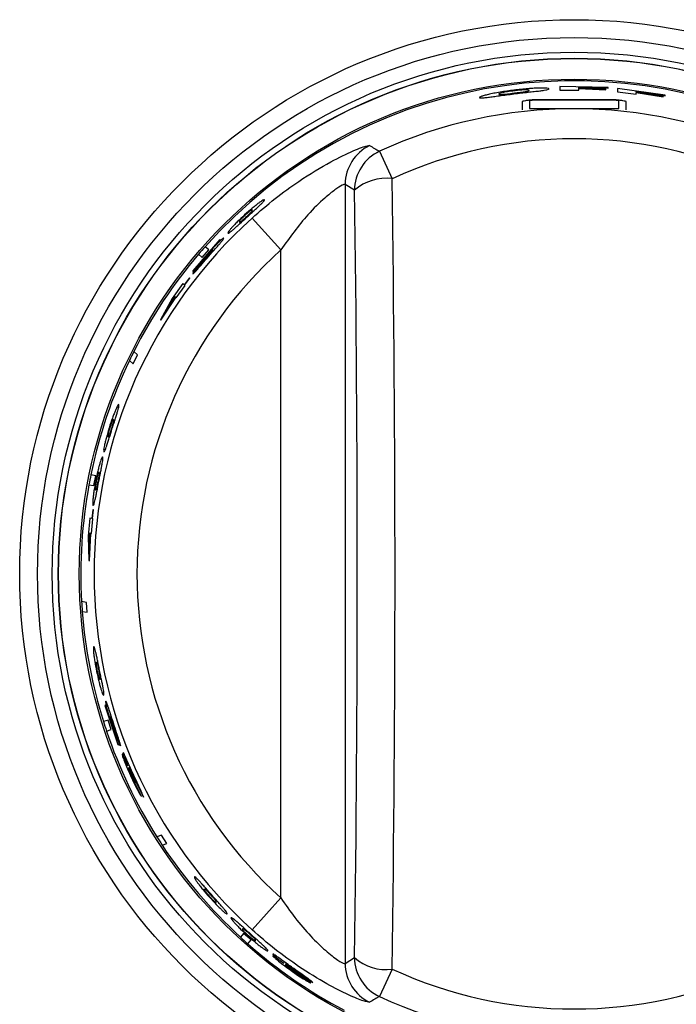
# Model space of a CAD drawing. Units: inches. Extents: x 6.5 to 94, y 7.2 to 82.5.
# Drawn here: x 18.9 to 20.4, y 36.9 to 39.2 of the extents above; entities that cross this region are included whole.
import ezdxf

# ---------------------------------------------------------------- set-up
doc = ezdxf.new("R2010")
doc.units = ezdxf.units.IN
doc.header["$MEASUREMENT"] = 0

msp = doc.modelspace()

# ---------------------------------------------------------------- linework, layer by layer
at = {"color": 7, "linetype": 'Continuous', "lineweight": 25}
for p, q in [((20.2451, 39.0455), (20.1327, 39.0478)), ((20.1327, 39.0478), (20.1327, 39.0394)), ((20.1327, 39.0394), (20.177, 39.0398)), ((20.177, 39.0446), (20.177, 39.0466)), ((20.177, 39.0466), (20.2451, 39.0439)), ((20.2402, 39.0423), (20.177, 39.0446)), ((20.177, 39.0398), (20.177, 39.0431)), ((20.177, 39.0431), (20.2402, 39.0407)), ((20.2402, 39.0407), (20.2402, 39.0423)), ((20.2451, 39.0439), (20.2451, 39.0455)), ((20.3781, 39.0283), (20.2668, 39.0438)), ((20.2668, 39.0438), (20.2668, 39.0354)), ((20.2668, 39.0354), (20.3108, 39.0305)), ((20.3108, 39.0354), (20.3108, 39.0374)), ((20.3108, 39.0374), (20.3781, 39.0267)), ((20.3733, 39.0256), (20.3108, 39.0354)), ((20.3108, 39.0305), (20.3108, 39.0338)), ((20.3108, 39.0338), (20.3733, 39.024)), ((20.0453, 39.0131), (20.0453, 38.9936)), ((20.0623, 39.0149), (20.0623, 38.9972)), ((20.2614, 39.017), (20.0708, 39.017)), ((20.2614, 39.0161), (20.0708, 39.0161)), ((20.2699, 38.9972), (20.2699, 39.0149)), ((20.2869, 38.9936), (20.2869, 39.0131)), ((20.3733, 39.024), (20.3733, 39.0256)), ((20.3781, 39.0267), (20.3781, 39.0283)), ((20.0623, 38.9972), (20.2699, 38.9972)), ((19.7133, 38.8973), (19.7427, 38.8336)), ((19.6552, 38.8066), (19.6335, 38.8204)), ((19.6335, 38.8204), (19.6335, 37.0069)), ((19.4167, 38.742), (19.4837, 38.6679)), ((19.3414, 38.6919), (19.2786, 38.6194)), ((19.3009, 38.6444), (19.3425, 38.691)), ((19.3425, 38.691), (19.3414, 38.6919)), ((19.301, 38.6503), (19.3161, 38.6678)), ((19.3161, 38.6678), (19.3075, 38.6753)), ((19.4837, 37.1593), (19.4837, 38.6679)), ((19.3026, 38.6408), (19.2792, 38.612)), ((19.28, 38.6145), (19.3038, 38.6435)), ((19.2923, 38.6579), (19.301, 38.6503)), ((19.3008, 38.6416), (19.3009, 38.6444)), ((19.2786, 38.6194), (19.28, 38.6145)), ((19.2713, 38.6029), (19.2588, 38.5865)), ((19.2598, 38.5856), (19.2723, 38.602)), ((19.2723, 38.602), (19.2713, 38.6029)), ((19.2555, 38.5893), (19.2307, 38.5546)), ((19.2405, 38.5563), (19.2609, 38.5847)), ((19.2588, 38.5865), (19.2555, 38.5893)), ((19.2609, 38.5847), (19.2598, 38.5856)), ((19.2307, 38.5546), (19.2035, 38.5053)), ((19.2048, 38.5042), (19.2394, 38.5572)), ((19.2363, 38.56), (19.2165, 38.5253)), ((19.2165, 38.5253), (19.2384, 38.5581)), ((19.2384, 38.5581), (19.2363, 38.56)), ((19.2394, 38.5572), (19.2405, 38.5563)), ((19.2035, 38.5053), (19.2048, 38.5042)), ((19.1403, 38.4027), (19.1505, 38.4235)), ((19.1505, 38.4235), (19.1416, 38.4311)), ((19.1314, 38.4104), (19.1403, 38.4027)), ((19.0529, 38.1418), (19.0417, 38.144)), ((19.0485, 38.1191), (19.0529, 38.1418)), ((19.0372, 38.1213), (19.0485, 38.1191)), ((19.0465, 38.0631), (19.044, 38.0427)), ((19.0453, 38.0424), (19.0478, 38.0629)), ((19.0478, 38.0629), (19.0465, 38.0631)), ((19.0396, 38.0435), (19.0355, 38.0011)), ((19.044, 38.0427), (19.0396, 38.0435)), ((19.0432, 38.0074), (19.0466, 38.0421)), ((19.0466, 38.0421), (19.0453, 38.0424)), ((19.0355, 38.0011), (19.0366, 37.9447)), ((19.0405, 38.0079), (19.0377, 38.0084)), ((19.0377, 38.0084), (19.0379, 37.9685)), ((19.0379, 37.9685), (19.0405, 38.0079)), ((19.0383, 37.9444), (19.0418, 38.0076)), ((19.0418, 38.0076), (19.0432, 38.0074)), ((19.0366, 37.9447), (19.0383, 37.9444)), ((19.0316, 37.8474), (19.0201, 37.8495)), ((19.0332, 37.8243), (19.0316, 37.8474)), ((19.0216, 37.8264), (19.0332, 37.8243)), ((19.0756, 37.608), (19.0743, 37.6075)), ((19.0743, 37.6075), (19.1041, 37.5164)), ((19.0941, 37.5484), (19.0756, 37.608)), ((19.0819, 37.5735), (19.071, 37.57)), ((19.089, 37.5515), (19.0819, 37.5735)), ((19.0781, 37.5479), (19.089, 37.5515)), ((19.0964, 37.5469), (19.0941, 37.5484)), ((19.109, 37.5151), (19.0964, 37.5504)), ((19.0981, 37.548), (19.1107, 37.5131)), ((19.1041, 37.5164), (19.109, 37.5151)), ((19.1277, 37.4666), (19.1277, 37.4666)), ((19.1417, 37.4342), (19.143, 37.4313)), ((19.1441, 37.4318), (19.142, 37.4364)), ((19.143, 37.4313), (19.1444, 37.4283)), ((19.1595, 37.3957), (19.1431, 37.4289)), ((19.1456, 37.4288), (19.1441, 37.4318)), ((19.1444, 37.4283), (19.1456, 37.4288)), ((19.1475, 37.427), (19.164, 37.3937)), ((19.206, 37.3056), (19.1948, 37.302)), ((19.2185, 37.2862), (19.206, 37.3056)), ((19.2074, 37.2825), (19.2185, 37.2862)), ((19.4167, 37.0853), (19.4837, 37.1593)), ((19.3972, 37.077), (19.3895, 37.0684)), ((19.4144, 37.0615), (19.3972, 37.077)), ((19.4067, 37.0529), (19.4144, 37.0615)), ((19.6335, 37.0069), (19.6552, 37.0206)), ((19.4904, 37.0073), (19.4903, 37.0072)), ((19.7427, 36.9936), (19.7133, 36.9299)), ((19.522, 36.9854), (19.5178, 36.9883)), ((19.5186, 36.9862), (19.5213, 36.9844)), ((19.5213, 36.9844), (19.5239, 36.9825)), ((19.5247, 36.9835), (19.522, 36.9854)), ((19.5534, 36.9618), (19.5225, 36.9824)), ((19.5239, 36.9825), (19.5247, 36.9835)), ((19.5273, 36.9829), (19.5582, 36.9624))]:
    msp.add_line(p, q, dxfattribs=at)
for radius in [1.29, 1.2486, 1.2142, 1.2002, 1.1997, 1.1515]:
    msp.add_circle((20.1661, 37.9136), radius, dxfattribs=at)
for centre, radius, start, end in [((20.1661, 37.9136), 1.1478, 346.5778, 138.4224), ((20.1661, 37.9136), 1.0829, 65.2849, 114.7151), ((20.1661, 37.9136), 1.0127, 65.2849, 114.7151), ((19.7337, 38.8202), 0.1002, 115.6168, 179.8936), ((19.7554, 38.8064), 0.1002, 114.8234, 179.8917), ((19.7283, 38.7251), 0.1095, 82.4572, 131.8757), ((-42.9101, 37.9136), 62.6595, 359.158741, 0.841259), ((-41.1582, 37.9136), 60.8199, 359.158741, 0.841259), ((20.1661, 37.9136), 1.117, 132.1342, 227.8658), ((20.1661, 37.9136), 1.0171, 132.1342, 227.8658), ((20.1661, 37.9136), 1.1478, 138.4224, 139.5776), ((20.1661, 37.9136), 1.1478, 139.5776, 153.2004), ((20.1661, 37.9136), 1.1478, 153.2004, 154.3563), ((20.1661, 37.9136), 1.1478, 154.3563, 168.4225), ((20.1661, 37.9136), 1.1478, 168.4225, 169.5775), ((20.1661, 37.9136), 1.1478, 169.5775, 183.2005), ((20.1661, 37.9136), 1.1478, 183.2005, 184.3564), ((20.1661, 37.9136), 1.1478, 184.3564, 197.4225), ((20.1661, 37.9136), 1.1478, 197.4225, 198.5775), ((20.1661, 37.9136), 1.1478, 198.5775, 212.2011), ((20.1661, 37.9136), 1.1478, 212.2011, 213.3562), ((20.1661, 37.9136), 1.1478, 213.3562, 227.4222), ((20.1661, 37.9136), 1.1478, 227.4222, 228.5778), ((20.1661, 37.9136), 1.1478, 228.5778, 242.2008), ((19.7283, 37.1021), 0.1095, 228.1243, 277.5428), ((19.7554, 37.0208), 0.1002, 180.1083, 245.1766), ((19.7337, 37.007), 0.1002, 180.1064, 244.3832), ((20.1661, 37.9136), 1.0127, 245.2849, 294.7151), ((20.1661, 37.9136), 1.0829, 245.2849, 294.7151)]:
    msp.add_arc(centre, radius, start, end, dxfattribs=at)
for points, knots in [([(20.0262, 39.0397), (20.0153, 39.0382), (19.9989, 39.036), (19.9788, 39.0323), (19.9706, 39.0305), (19.9666, 39.0296)], [0, 0, 0, 0, 0.499528, 0.753149, 1, 1, 1, 1]), ([(19.9667, 39.0231), (19.9704, 39.0236), (19.978, 39.0246), (19.9979, 39.0273), (20.0146, 39.0295), (20.0262, 39.031)], [0, 0, 0, 0, 0.232278, 0.46958, 1, 1, 1, 1]), ([(19.9997, 39.0337), (19.9971, 39.0331), (19.9912, 39.0316), (19.9909, 39.0308), (19.9907, 39.0304)], [0, 0, 0, 0, 0.438632, 1, 1, 1, 1]), ([(19.9907, 39.0304), (19.991, 39.0301), (19.9914, 39.0296), (19.9948, 39.0295), (19.9981, 39.0297), (19.9997, 39.0298)], [0, 0, 0, 0, 0.500065, 0.765217, 1, 1, 1, 1]), ([(20.0264, 39.038), (20.0237, 39.0377), (20.0186, 39.037), (20.0112, 39.0359), (20.0046, 39.0348), (20.0013, 39.0341), (19.9997, 39.0337)], [0, 0, 0, 0, 0.262562, 0.500311, 0.7474, 1, 1, 1, 1]), ([(19.9997, 39.0298), (20.0013, 39.03), (20.0046, 39.0302), (20.0112, 39.031), (20.0186, 39.0318), (20.0237, 39.0325), (20.0264, 39.0328)], [0, 0, 0, 0, 0.25242, 0.499683, 0.737574, 1, 1, 1, 1]), ([(20.0862, 39.0444), (20.0821, 39.0443), (20.0738, 39.0441), (20.0536, 39.0428), (20.0372, 39.0409), (20.0262, 39.0397)], [0, 0, 0, 0, 0.247034, 0.500482, 1, 1, 1, 1]), ([(20.0262, 39.031), (20.0375, 39.0324), (20.0539, 39.0343), (20.074, 39.0366), (20.082, 39.0375), (20.0862, 39.038)], [0, 0, 0, 0, 0.5125066, 0.7501105, 1, 1, 1, 1]), ([(20.0529, 39.0403), (20.0512, 39.0403), (20.048, 39.0402), (20.0414, 39.0397), (20.0341, 39.0389), (20.029, 39.0383), (20.0264, 39.038)], [0, 0, 0, 0, 0.252671, 0.499687, 0.737527, 1, 1, 1, 1]), ([(20.0264, 39.0328), (20.029, 39.0331), (20.0341, 39.0338), (20.0414, 39.0347), (20.048, 39.0356), (20.0512, 39.0362), (20.0529, 39.0364)], [0, 0, 0, 0, 0.262514, 0.500309, 0.747275, 1, 1, 1, 1]), ([(20.0618, 39.0392), (20.0616, 39.0396), (20.0614, 39.0403), (20.0555, 39.0403), (20.0529, 39.0403)], [0, 0, 0, 0, 0.562495, 1, 1, 1, 1]), ([(20.0529, 39.0364), (20.0544, 39.0367), (20.0577, 39.0373), (20.0611, 39.0383), (20.0615, 39.0389), (20.0618, 39.0392)], [0, 0, 0, 0, 0.23026, 0.490363, 1, 1, 1, 1]), ([(20.1077, 39.0425), (20.1069, 39.0431), (20.1058, 39.0439), (20.0968, 39.0445), (20.0897, 39.0444), (20.0862, 39.0444)], [0, 0, 0, 0, 0.504713, 0.755895, 1, 1, 1, 1]), ([(20.0862, 39.038), (20.0897, 39.0385), (20.0968, 39.0394), (20.1058, 39.041), (20.1069, 39.0419), (20.1077, 39.0425)], [0, 0, 0, 0, 0.246711, 0.500457, 1, 1, 1, 1]), ([(19.9666, 39.0296), (19.9631, 39.0287), (19.956, 39.027), (19.9472, 39.0242), (19.9462, 39.0231), (19.9454, 39.0224)], [0, 0, 0, 0, 0.2465982, 0.5004406, 1, 1, 1, 1]), ([(19.9454, 39.0224), (19.9462, 39.0219), (19.9473, 39.0212), (19.9561, 39.0219), (19.9632, 39.0227), (19.9667, 39.0231)], [0, 0, 0, 0, 0.499538, 0.753242, 1, 1, 1, 1]), ([(20.0708, 39.017), (20.0675, 39.0167), (20.0608, 39.016), (20.0524, 39.0149), (20.0465, 39.0138), (20.0457, 39.0134), (20.0453, 39.0131)], [0, 0, 0, 0, 0.249975, 0.499999, 0.750024, 1, 1, 1, 1]), ([(20.0708, 39.0161), (20.0697, 39.016), (20.0675, 39.0158), (20.0647, 39.0154), (20.0627, 39.0151), (20.0624, 39.015), (20.0623, 39.0149)], [0, 0, 0, 0, 0.250391, 0.499989, 0.749539, 1, 1, 1, 1]), ([(20.2869, 39.0131), (20.2865, 39.0134), (20.2857, 39.0138), (20.2798, 39.0149), (20.2714, 39.016), (20.2647, 39.0167), (20.2614, 39.017)], [0, 0, 0, 0, 0.249973, 0.499999, 0.750026, 1, 1, 1, 1]), ([(20.2699, 39.0149), (20.2697, 39.015), (20.2695, 39.0151), (20.2675, 39.0154), (20.2647, 39.0158), (20.2625, 39.016), (20.2614, 39.0161)], [0, 0, 0, 0, 0.251485, 0.500221, 0.749597, 1, 1, 1, 1]), ([(19.4167, 38.742), (19.4344, 38.7573), (19.4698, 38.788), (19.5327, 38.8335), (19.598, 38.8729), (19.655, 38.9003), (19.6843, 38.9108), (19.6888, 38.9106), (19.6904, 38.9105)], [0, 0, 0, 0, 0.158576, 0.316891, 0.536106, 0.720715, 0.906211, 1, 1, 1, 1]), ([(19.6904, 38.9105), (19.6941, 38.9084), (19.7017, 38.904), (19.7094, 38.8996), (19.7133, 38.8973)], [0, 0, 0, 0, 0.48202, 1, 1, 1, 1]), ([(19.6335, 38.8204), (19.6318, 38.8203), (19.6282, 38.8201), (19.6101, 38.8085), (19.5825, 38.7863), (19.5366, 38.7415), (19.5042, 38.6963), (19.4837, 38.6679)], [0, 0, 0, 0, 0.140103, 0.280069, 0.423224, 0.636659, 1, 1, 1, 1]), ([(19.4457, 38.7847), (19.4449, 38.7847), (19.4437, 38.7847), (19.438, 38.7812), (19.4341, 38.7783), (19.4322, 38.7769)], [0, 0, 0, 0, 0.546631, 0.781207, 1, 1, 1, 1]), ([(19.4363, 38.7733), (19.438, 38.7749), (19.4414, 38.7783), (19.4456, 38.783), (19.4457, 38.784), (19.4457, 38.7847)], [0, 0, 0, 0, 0.2183828, 0.4528203, 1, 1, 1, 1]), ([(19.4322, 38.7769), (19.43, 38.7752), (19.4255, 38.7718), (19.4144, 38.7627), (19.4054, 38.7546), (19.3994, 38.7492)], [0, 0, 0, 0, 0.25127, 0.500829, 1, 1, 1, 1]), ([(19.4124, 38.7585), (19.4118, 38.758), (19.4105, 38.757), (19.4076, 38.7547), (19.4042, 38.7517), (19.4017, 38.7495), (19.4004, 38.7483)], [0, 0, 0, 0, 0.262873, 0.500073, 0.738582, 1, 1, 1, 1]), ([(19.4039, 38.7453), (19.4052, 38.7465), (19.4076, 38.7487), (19.4109, 38.7518), (19.4135, 38.7544), (19.4146, 38.7555), (19.4151, 38.7561)], [0, 0, 0, 0, 0.261141, 0.499911, 0.737003, 1, 1, 1, 1]), ([(19.405, 38.7444), (19.4082, 38.7473), (19.4144, 38.753), (19.4231, 38.7609), (19.4306, 38.7679), (19.4344, 38.7715), (19.4363, 38.7733)], [0, 0, 0, 0, 0.273398, 0.522908, 0.760518, 1, 1, 1, 1]), ([(19.4173, 38.7605), (19.4171, 38.7607), (19.4166, 38.7611), (19.4136, 38.7592), (19.4124, 38.7585)], [0, 0, 0, 0, 0.592299, 1, 1, 1, 1]), ([(19.4151, 38.7561), (19.416, 38.7572), (19.4181, 38.7598), (19.4176, 38.7602), (19.4173, 38.7605)], [0, 0, 0, 0, 0.407682, 1, 1, 1, 1]), ([(19.3994, 38.7492), (19.3935, 38.7437), (19.3847, 38.7355), (19.3748, 38.7252), (19.371, 38.7211), (19.3692, 38.7191)], [0, 0, 0, 0, 0.499171, 0.74865, 1, 1, 1, 1]), ([(19.3733, 38.7155), (19.3754, 38.7174), (19.3795, 38.721), (19.3902, 38.7307), (19.399, 38.7389), (19.405, 38.7444)], [0, 0, 0, 0, 0.251492, 0.500843, 1, 1, 1, 1]), ([(19.3894, 38.7373), (19.3886, 38.7362), (19.3866, 38.7335), (19.387, 38.7331), (19.3873, 38.7329)], [0, 0, 0, 0, 0.407191, 1, 1, 1, 1]), ([(19.3873, 38.7329), (19.3875, 38.7327), (19.388, 38.7323), (19.3909, 38.7342), (19.3921, 38.735)], [0, 0, 0, 0, 0.5928529, 1, 1, 1, 1]), ([(19.4004, 38.7483), (19.3992, 38.7472), (19.3967, 38.7449), (19.3935, 38.7418), (19.391, 38.7391), (19.3899, 38.738), (19.3894, 38.7373)], [0, 0, 0, 0, 0.261402, 0.499924, 0.73704, 1, 1, 1, 1]), ([(19.3921, 38.735), (19.3927, 38.7355), (19.394, 38.7365), (19.3968, 38.7389), (19.4002, 38.7419), (19.4027, 38.7441), (19.4039, 38.7453)], [0, 0, 0, 0, 0.263006, 0.500089, 0.738799, 1, 1, 1, 1]), ([(19.3692, 38.7191), (19.3677, 38.7173), (19.3645, 38.7137), (19.3606, 38.7085), (19.3607, 38.7075), (19.3607, 38.7067)], [0, 0, 0, 0, 0.218844, 0.453437, 1, 1, 1, 1]), ([(19.3607, 38.7067), (19.3615, 38.7068), (19.3626, 38.7068), (19.3678, 38.7108), (19.3715, 38.714), (19.3733, 38.7155)], [0, 0, 0, 0, 0.54713, 0.78158, 1, 1, 1, 1]), ([(19.3419, 38.6882), (19.3404, 38.6868), (19.3375, 38.6839), (19.3304, 38.6766), (19.3247, 38.6704), (19.3209, 38.6662)], [0, 0, 0, 0, 0.2510144, 0.5007653, 1, 1, 1, 1]), ([(19.3509, 38.6952), (19.3504, 38.6951), (19.3496, 38.695), (19.346, 38.692), (19.3433, 38.6895), (19.3419, 38.6882)], [0, 0, 0, 0, 0.4995873, 0.7533682, 1, 1, 1, 1]), ([(19.3427, 38.6837), (19.3442, 38.6854), (19.3471, 38.689), (19.3507, 38.6937), (19.3508, 38.6946), (19.3509, 38.6952)], [0, 0, 0, 0, 0.248, 0.500534, 1, 1, 1, 1]), ([(19.3209, 38.6662), (19.3187, 38.6636), (19.3144, 38.6588), (19.3106, 38.6542), (19.3088, 38.652)], [0, 0, 0, 0, 0.522743, 1, 1, 1, 1]), ([(19.3138, 38.6562), (19.3146, 38.657), (19.3161, 38.6587), (19.3183, 38.6611), (19.3202, 38.6632), (19.3212, 38.6642), (19.3218, 38.6647)], [0, 0, 0, 0, 0.260872, 0.500136, 0.743144, 1, 1, 1, 1]), ([(19.3226, 38.6631), (19.322, 38.6624), (19.3209, 38.661), (19.318, 38.6574), (19.3155, 38.6545), (19.3138, 38.6526)], [0, 0, 0, 0, 0.251842, 0.500764, 1, 1, 1, 1]), ([(19.3163, 38.6534), (19.3215, 38.6593), (19.3288, 38.6677), (19.3377, 38.6778), (19.341, 38.6817), (19.3427, 38.6837)], [0, 0, 0, 0, 0.5399, 0.775452, 1, 1, 1, 1]), ([(19.3218, 38.6647), (19.3226, 38.6655), (19.3246, 38.6674), (19.325, 38.6673), (19.3252, 38.6672)], [0, 0, 0, 0, 0.4482327, 1, 1, 1, 1]), ([(19.3252, 38.6672), (19.3252, 38.667), (19.3252, 38.6666), (19.324, 38.6649), (19.3231, 38.6637), (19.3226, 38.6631)], [0, 0, 0, 0, 0.545657, 0.780486, 1, 1, 1, 1]), ([(19.2896, 38.6225), (19.2933, 38.6268), (19.3016, 38.6364), (19.3111, 38.6473), (19.3163, 38.6534)], [0, 0, 0, 0, 0.443553, 1, 1, 1, 1]), ([(19.3088, 38.652), (19.3072, 38.65), (19.3039, 38.6459), (19.3019, 38.6431), (19.3008, 38.6416)], [0, 0, 0, 0, 0.487634, 1, 1, 1, 1]), ([(19.3062, 38.6441), (19.3057, 38.6436), (19.3048, 38.6426), (19.3034, 38.6412), (19.3029, 38.641), (19.3026, 38.6408)], [0, 0, 0, 0, 0.237167, 0.477154, 1, 1, 1, 1]), ([(19.3038, 38.6435), (19.304, 38.6439), (19.3043, 38.6445), (19.3056, 38.6462), (19.3064, 38.6472), (19.3068, 38.6478)], [0, 0, 0, 0, 0.49945, 0.748948, 1, 1, 1, 1]), ([(19.3138, 38.6526), (19.3124, 38.651), (19.3104, 38.6487), (19.3078, 38.6458), (19.3067, 38.6447), (19.3062, 38.6441)], [0, 0, 0, 0, 0.499371, 0.748517, 1, 1, 1, 1]), ([(19.3068, 38.6478), (19.3078, 38.649), (19.3099, 38.6516), (19.3125, 38.6546), (19.3138, 38.6562)], [0, 0, 0, 0, 0.460969, 1, 1, 1, 1]), ([(19.2792, 38.612), (19.2799, 38.6124), (19.2809, 38.6129), (19.2852, 38.6174), (19.2881, 38.6208), (19.2896, 38.6225)], [0, 0, 0, 0, 0.4991493, 0.7482031, 1, 1, 1, 1]), ([(19.1067, 38.3078), (19.1059, 38.3074), (19.1049, 38.3068), (19.1018, 38.3009), (19.0998, 38.2965), (19.0989, 38.2943)], [0, 0, 0, 0, 0.546571, 0.781165, 1, 1, 1, 1]), ([(19.1042, 38.2933), (19.1049, 38.2955), (19.1061, 38.3001), (19.1075, 38.3063), (19.107, 38.3072), (19.1067, 38.3078)], [0, 0, 0, 0, 0.218425, 0.45288, 1, 1, 1, 1]), ([(19.0989, 38.2943), (19.0978, 38.2917), (19.0956, 38.2865), (19.0906, 38.2731), (19.0868, 38.2616), (19.0843, 38.2539)], [0, 0, 0, 0, 0.25127, 0.500829, 1, 1, 1, 1]), ([(19.0916, 38.2525), (19.0929, 38.2567), (19.0954, 38.2647), (19.099, 38.2759), (19.102, 38.2857), (19.1035, 38.2907), (19.1042, 38.2933)], [0, 0, 0, 0, 0.273398, 0.522908, 0.760518, 1, 1, 1, 1]), ([(19.0843, 38.2539), (19.082, 38.2462), (19.0785, 38.2347), (19.075, 38.2208), (19.0738, 38.2154), (19.0732, 38.2127)], [0, 0, 0, 0, 0.499172, 0.748677, 1, 1, 1, 1]), ([(19.0785, 38.2117), (19.0794, 38.2143), (19.0812, 38.2196), (19.0855, 38.2333), (19.0892, 38.2448), (19.0916, 38.2525)], [0, 0, 0, 0, 0.251466, 0.500842, 1, 1, 1, 1]), ([(19.0856, 38.2537), (19.0851, 38.252), (19.0842, 38.2489), (19.0829, 38.2445), (19.082, 38.241), (19.0817, 38.2394), (19.0816, 38.2386)], [0, 0, 0, 0, 0.261402, 0.499924, 0.73704, 1, 1, 1, 1]), ([(19.0851, 38.2379), (19.0854, 38.2387), (19.086, 38.2402), (19.0872, 38.2437), (19.0887, 38.248), (19.0897, 38.2511), (19.0902, 38.2528)], [0, 0, 0, 0, 0.263006, 0.500089, 0.738799, 1, 1, 1, 1]), ([(19.091, 38.2685), (19.0906, 38.2677), (19.09, 38.2662), (19.0887, 38.2628), (19.0872, 38.2585), (19.0862, 38.2553), (19.0856, 38.2537)], [0, 0, 0, 0, 0.262873, 0.500073, 0.738582, 1, 1, 1, 1]), ([(19.0902, 38.2528), (19.0907, 38.2544), (19.0917, 38.2576), (19.093, 38.2619), (19.094, 38.2654), (19.0943, 38.267), (19.0945, 38.2678)], [0, 0, 0, 0, 0.261141, 0.499911, 0.737003, 1, 1, 1, 1]), ([(19.0942, 38.2726), (19.0939, 38.2727), (19.0933, 38.2728), (19.0916, 38.2697), (19.091, 38.2685)], [0, 0, 0, 0, 0.592299, 1, 1, 1, 1]), ([(19.0945, 38.2678), (19.0947, 38.2691), (19.0952, 38.2724), (19.0946, 38.2726), (19.0942, 38.2726)], [0, 0, 0, 0, 0.407682, 1, 1, 1, 1]), ([(19.0816, 38.2386), (19.0814, 38.2372), (19.081, 38.2339), (19.0816, 38.2338), (19.082, 38.2337)], [0, 0, 0, 0, 0.407191, 1, 1, 1, 1]), ([(19.082, 38.2337), (19.0823, 38.2336), (19.0829, 38.2335), (19.0845, 38.2367), (19.0851, 38.2379)], [0, 0, 0, 0, 0.592853, 1, 1, 1, 1]), ([(19.0732, 38.2127), (19.0728, 38.2104), (19.0718, 38.2057), (19.0711, 38.1993), (19.0716, 38.1984), (19.072, 38.1977)], [0, 0, 0, 0, 0.218844, 0.453437, 1, 1, 1, 1]), ([(19.072, 38.1977), (19.0727, 38.1982), (19.0736, 38.1988), (19.0762, 38.2049), (19.0778, 38.2095), (19.0785, 38.2117)], [0, 0, 0, 0, 0.54713, 0.78158, 1, 1, 1, 1]), ([(19.069, 38.1858), (19.0683, 38.1853), (19.0674, 38.1847), (19.065, 38.1786), (19.0635, 38.174), (19.0628, 38.1718)], [0, 0, 0, 0, 0.546568, 0.781162, 1, 1, 1, 1]), ([(19.0682, 38.1707), (19.0685, 38.173), (19.0693, 38.1778), (19.0699, 38.1842), (19.0694, 38.1851), (19.069, 38.1858)], [0, 0, 0, 0, 0.218428, 0.452883, 1, 1, 1, 1]), ([(19.0628, 38.1718), (19.062, 38.1691), (19.0605, 38.1637), (19.057, 38.1498), (19.0546, 38.138), (19.0529, 38.1301)], [0, 0, 0, 0, 0.25127, 0.500829, 1, 1, 1, 1]), ([(19.0601, 38.1287), (19.061, 38.133), (19.0626, 38.1413), (19.0649, 38.1528), (19.0668, 38.1629), (19.0677, 38.1681), (19.0682, 38.1707)], [0, 0, 0, 0, 0.273399, 0.522908, 0.760518, 1, 1, 1, 1]), ([(19.0579, 38.1451), (19.0576, 38.1443), (19.0571, 38.1428), (19.0562, 38.1392), (19.0552, 38.1348), (19.0546, 38.1316), (19.0543, 38.1299)], [0, 0, 0, 0, 0.262922, 0.500075, 0.738559, 1, 1, 1, 1]), ([(19.0606, 38.1494), (19.0602, 38.1495), (19.0596, 38.1496), (19.0584, 38.1464), (19.0579, 38.1451)], [0, 0, 0, 0, 0.592248, 1, 1, 1, 1]), ([(19.0588, 38.129), (19.0591, 38.1307), (19.0597, 38.1339), (19.0605, 38.1384), (19.0611, 38.142), (19.0613, 38.1436), (19.0614, 38.1444)], [0, 0, 0, 0, 0.261163, 0.49991, 0.736955, 1, 1, 1, 1]), ([(19.0614, 38.1444), (19.0614, 38.1458), (19.0615, 38.1492), (19.0609, 38.1493), (19.0606, 38.1494)], [0, 0, 0, 0, 0.407733, 1, 1, 1, 1]), ([(19.0529, 38.1301), (19.0515, 38.1222), (19.0493, 38.1103), (19.0473, 38.0961), (19.0468, 38.0906), (19.0465, 38.0878)], [0, 0, 0, 0, 0.499171, 0.74865, 1, 1, 1, 1]), ([(19.0518, 38.0868), (19.0524, 38.0895), (19.0536, 38.0949), (19.0563, 38.1089), (19.0586, 38.1208), (19.0601, 38.1287)], [0, 0, 0, 0, 0.251493, 0.500843, 1, 1, 1, 1]), ([(19.0543, 38.1299), (19.0539, 38.1282), (19.0533, 38.1249), (19.0526, 38.1204), (19.0521, 38.1168), (19.052, 38.1152), (19.0519, 38.1144)], [0, 0, 0, 0, 0.261402, 0.499924, 0.737039, 1, 1, 1, 1]), ([(19.0519, 38.1144), (19.0519, 38.113), (19.0519, 38.1096), (19.0524, 38.1094), (19.0528, 38.1094)], [0, 0, 0, 0, 0.407057, 1, 1, 1, 1]), ([(19.0528, 38.1094), (19.0531, 38.1093), (19.0537, 38.1092), (19.0549, 38.1124), (19.0554, 38.1137)], [0, 0, 0, 0, 0.592987, 1, 1, 1, 1]), ([(19.0554, 38.1137), (19.0556, 38.1145), (19.056, 38.116), (19.0569, 38.1196), (19.0578, 38.124), (19.0584, 38.1273), (19.0588, 38.129)], [0, 0, 0, 0, 0.263006, 0.500089, 0.738799, 1, 1, 1, 1]), ([(19.0465, 38.0878), (19.0463, 38.0855), (19.0459, 38.0806), (19.0459, 38.0741), (19.0465, 38.0731), (19.047, 38.0725)], [0, 0, 0, 0, 0.218845, 0.453441, 1, 1, 1, 1]), ([(19.047, 38.0725), (19.0476, 38.0729), (19.0484, 38.0736), (19.0502, 38.0798), (19.0513, 38.0845), (19.0518, 38.0868)], [0, 0, 0, 0, 0.547126, 0.78158, 1, 1, 1, 1]), ([(19.0484, 37.7448), (19.048, 37.7441), (19.0474, 37.7432), (19.0474, 37.7369), (19.0479, 37.7317), (19.0481, 37.7292)], [0, 0, 0, 0, 0.509163, 0.76385, 1, 1, 1, 1]), ([(19.0481, 37.7292), (19.0484, 37.7264), (19.049, 37.7208), (19.0511, 37.7066), (19.0534, 37.6947), (19.055, 37.6868)], [0, 0, 0, 0, 0.251195, 0.500826, 1, 1, 1, 1]), ([(19.0533, 37.7309), (19.0528, 37.7331), (19.0517, 37.7377), (19.0498, 37.7438), (19.049, 37.7444), (19.0484, 37.7448)], [0, 0, 0, 0, 0.218334, 0.452746, 1, 1, 1, 1]), ([(19.062, 37.6891), (19.0611, 37.6934), (19.0594, 37.7016), (19.0571, 37.7131), (19.055, 37.7232), (19.0539, 37.7283), (19.0533, 37.7309)], [0, 0, 0, 0, 0.273537, 0.52308, 0.760634, 1, 1, 1, 1]), ([(19.0546, 37.708), (19.0542, 37.7078), (19.0536, 37.7076), (19.0537, 37.7042), (19.0537, 37.7027)], [0, 0, 0, 0, 0.592299, 1, 1, 1, 1]), ([(19.0537, 37.7027), (19.0538, 37.7019), (19.054, 37.7003), (19.0545, 37.6966), (19.0553, 37.6922), (19.0559, 37.6889), (19.0563, 37.6872)], [0, 0, 0, 0, 0.262873, 0.500073, 0.738582, 1, 1, 1, 1]), ([(19.0571, 37.7038), (19.0567, 37.7051), (19.0555, 37.7082), (19.0549, 37.7081), (19.0546, 37.708)], [0, 0, 0, 0, 0.407682, 1, 1, 1, 1]), ([(19.0607, 37.6887), (19.0603, 37.6904), (19.0596, 37.6936), (19.0587, 37.698), (19.0578, 37.7016), (19.0574, 37.7031), (19.0571, 37.7038)], [0, 0, 0, 0, 0.261141, 0.499911, 0.737003, 1, 1, 1, 1]), ([(19.055, 37.6868), (19.0567, 37.6789), (19.0592, 37.6671), (19.0628, 37.6533), (19.0644, 37.648), (19.0652, 37.6454)], [0, 0, 0, 0, 0.499174, 0.748754, 1, 1, 1, 1]), ([(19.0563, 37.6872), (19.0566, 37.6855), (19.0573, 37.6823), (19.0583, 37.6779), (19.0593, 37.6744), (19.0597, 37.6729), (19.06, 37.6721)], [0, 0, 0, 0, 0.261475, 0.499926, 0.737019, 1, 1, 1, 1]), ([(19.0634, 37.6732), (19.0633, 37.674), (19.0631, 37.6756), (19.0625, 37.6793), (19.0617, 37.6837), (19.061, 37.687), (19.0607, 37.6887)], [0, 0, 0, 0, 0.263027, 0.500087, 0.738726, 1, 1, 1, 1]), ([(19.0704, 37.647), (19.0699, 37.6497), (19.069, 37.6549), (19.0669, 37.665), (19.0645, 37.6766), (19.0629, 37.6848), (19.062, 37.6891)], [0, 0, 0, 0, 0.239336, 0.476879, 0.726433, 1, 1, 1, 1]), ([(19.06, 37.6721), (19.0605, 37.6708), (19.0618, 37.6677), (19.0624, 37.6679), (19.0627, 37.668)], [0, 0, 0, 0, 0.407367, 1, 1, 1, 1]), ([(19.0627, 37.668), (19.0631, 37.6681), (19.0636, 37.6683), (19.0635, 37.6718), (19.0634, 37.6732)], [0, 0, 0, 0, 0.592676, 1, 1, 1, 1]), ([(19.0652, 37.6454), (19.0659, 37.6432), (19.0674, 37.6386), (19.0699, 37.6326), (19.0708, 37.6321), (19.0715, 37.6317)], [0, 0, 0, 0, 0.218756, 0.45331, 1, 1, 1, 1]), ([(19.0715, 37.6317), (19.0718, 37.6324), (19.0723, 37.6334), (19.0716, 37.64), (19.0708, 37.6447), (19.0704, 37.647)], [0, 0, 0, 0, 0.547257, 0.781669, 1, 1, 1, 1]), ([(19.0763, 37.6174), (19.0761, 37.6169), (19.0758, 37.6162), (19.0765, 37.6115), (19.0773, 37.6079), (19.0777, 37.6061)], [0, 0, 0, 0, 0.499587, 0.753375, 1, 1, 1, 1]), ([(19.082, 37.6044), (19.0812, 37.6066), (19.0797, 37.611), (19.0775, 37.6165), (19.0768, 37.617), (19.0763, 37.6174)], [0, 0, 0, 0, 0.248003, 0.500535, 1, 1, 1, 1]), ([(19.0777, 37.6061), (19.0781, 37.6041), (19.0791, 37.6001), (19.0816, 37.5902), (19.0841, 37.5821), (19.0857, 37.5767)], [0, 0, 0, 0, 0.251091, 0.500768, 1, 1, 1, 1]), ([(19.0943, 37.5662), (19.0919, 37.5737), (19.0885, 37.5843), (19.0844, 37.5971), (19.0828, 37.602), (19.082, 37.6044)], [0, 0, 0, 0, 0.5399019, 0.7754508, 1, 1, 1, 1]), ([(19.0857, 37.5767), (19.0868, 37.5735), (19.0887, 37.5673), (19.0907, 37.5617), (19.0916, 37.559)], [0, 0, 0, 0, 0.522936, 1, 1, 1, 1]), ([(19.0874, 37.5767), (19.0872, 37.5779), (19.0866, 37.5805), (19.0869, 37.5808), (19.087, 37.5809)], [0, 0, 0, 0, 0.448047, 1, 1, 1, 1]), ([(19.087, 37.5809), (19.0872, 37.5808), (19.0875, 37.5807), (19.0883, 37.5789), (19.0889, 37.5774), (19.0892, 37.5766)], [0, 0, 0, 0, 0.508491, 0.762657, 1, 1, 1, 1]), ([(19.0907, 37.5655), (19.0903, 37.5666), (19.0896, 37.5688), (19.0887, 37.5719), (19.0879, 37.5746), (19.0876, 37.576), (19.0874, 37.5767)], [0, 0, 0, 0, 0.260872, 0.500136, 0.743144, 1, 1, 1, 1]), ([(19.0892, 37.5766), (19.0896, 37.5758), (19.0902, 37.5741), (19.0917, 37.5697), (19.0929, 37.5661), (19.0937, 37.5636)], [0, 0, 0, 0, 0.251958, 0.500769, 1, 1, 1, 1]), ([(19.0942, 37.5552), (19.0937, 37.5566), (19.0925, 37.5598), (19.0913, 37.5635), (19.0907, 37.5655)], [0, 0, 0, 0, 0.4608968, 1, 1, 1, 1]), ([(19.0937, 37.5636), (19.0944, 37.5616), (19.0953, 37.5587), (19.0964, 37.555), (19.0969, 37.5535), (19.0971, 37.5527)], [0, 0, 0, 0, 0.499371, 0.748517, 1, 1, 1, 1]), ([(19.1071, 37.5274), (19.1053, 37.5328), (19.1013, 37.5448), (19.0968, 37.5586), (19.0943, 37.5662)], [0, 0, 0, 0, 0.443497, 1, 1, 1, 1]), ([(19.0916, 37.559), (19.0925, 37.5567), (19.0943, 37.5518), (19.0957, 37.5485), (19.0964, 37.5469)], [0, 0, 0, 0, 0.488023, 1, 1, 1, 1]), ([(19.0964, 37.5504), (19.0961, 37.5508), (19.0958, 37.5514), (19.095, 37.5533), (19.0945, 37.5545), (19.0942, 37.5552)], [0, 0, 0, 0, 0.499445, 0.748915, 1, 1, 1, 1]), ([(19.0971, 37.5527), (19.0973, 37.5521), (19.0976, 37.5508), (19.0981, 37.5488), (19.0981, 37.5484), (19.0981, 37.548)], [0, 0, 0, 0, 0.237016, 0.47695, 1, 1, 1, 1]), ([(19.1107, 37.5131), (19.1107, 37.5139), (19.1108, 37.515), (19.1091, 37.521), (19.1077, 37.5253), (19.1071, 37.5274)], [0, 0, 0, 0, 0.499151, 0.748223, 1, 1, 1, 1]), ([(19.1144, 37.4943), (19.1144, 37.4941), (19.1142, 37.4938), (19.1149, 37.4911), (19.1162, 37.4868), (19.1177, 37.4829), (19.1184, 37.4808)], [0, 0, 0, 0, 0.2589811, 0.4999937, 0.7410197, 1, 1, 1, 1]), ([(19.1185, 37.4871), (19.1179, 37.4883), (19.1169, 37.4906), (19.1152, 37.4937), (19.1147, 37.4941), (19.1144, 37.4943)], [0, 0, 0, 0, 0.253911, 0.500933, 1, 1, 1, 1]), ([(19.1166, 37.4982), (19.1165, 37.4978), (19.1164, 37.4973), (19.1173, 37.4937), (19.1182, 37.491), (19.1187, 37.4897)], [0, 0, 0, 0, 0.49934, 0.749602, 1, 1, 1, 1]), ([(19.1238, 37.4843), (19.1228, 37.4864), (19.1209, 37.4906), (19.1187, 37.4951), (19.1172, 37.4979), (19.1168, 37.4981), (19.1166, 37.4982)], [0, 0, 0, 0, 0.258949, 0.50002, 0.741236, 1, 1, 1, 1]), ([(19.1184, 37.4808), (19.1204, 37.4757), (19.1249, 37.4641), (19.1306, 37.4514), (19.1337, 37.4443)], [0, 0, 0, 0, 0.445961, 1, 1, 1, 1]), ([(19.1277, 37.4666), (19.1259, 37.4706), (19.1226, 37.4783), (19.1198, 37.4843), (19.1185, 37.4871)], [0, 0, 0, 0, 0.530588, 1, 1, 1, 1]), ([(19.1187, 37.4897), (19.1192, 37.4881), (19.1204, 37.4848), (19.1233, 37.4771), (19.126, 37.4708), (19.1277, 37.4666)], [0, 0, 0, 0, 0.245291, 0.500316, 1, 1, 1, 1]), ([(19.1418, 37.4442), (19.1383, 37.452), (19.132, 37.466), (19.1263, 37.4786), (19.1238, 37.4843)], [0, 0, 0, 0, 0.554881, 1, 1, 1, 1]), ([(19.1299, 37.4565), (19.1296, 37.4572), (19.1291, 37.4585), (19.1285, 37.4604), (19.1285, 37.4607), (19.1286, 37.4609)], [0, 0, 0, 0, 0.254258, 0.500959, 1, 1, 1, 1]), ([(19.1286, 37.4609), (19.1287, 37.4609), (19.1289, 37.4608), (19.1296, 37.4597), (19.1306, 37.4577), (19.1316, 37.4558), (19.1321, 37.4548)], [0, 0, 0, 0, 0.2643795, 0.500353, 0.7446499, 1, 1, 1, 1]), ([(19.135, 37.4445), (19.1341, 37.4466), (19.1327, 37.4498), (19.1309, 37.4539), (19.1302, 37.4556), (19.1299, 37.4565)], [0, 0, 0, 0, 0.499823, 0.756243, 1, 1, 1, 1]), ([(19.133, 37.4568), (19.1325, 37.4579), (19.1317, 37.4599), (19.131, 37.462), (19.1307, 37.4632), (19.1308, 37.4634), (19.1308, 37.4635)], [0, 0, 0, 0, 0.2556268, 0.499677, 0.7362026, 1, 1, 1, 1]), ([(19.1308, 37.4635), (19.1309, 37.4634), (19.1311, 37.4634), (19.1317, 37.4624), (19.1326, 37.4608), (19.1333, 37.4592), (19.1337, 37.4584)], [0, 0, 0, 0, 0.258679, 0.500033, 0.742426, 1, 1, 1, 1]), ([(19.1321, 37.4548), (19.1333, 37.452), (19.1364, 37.4454), (19.1397, 37.4383), (19.1417, 37.4342)], [0, 0, 0, 0, 0.416937, 1, 1, 1, 1]), ([(19.142, 37.4364), (19.1401, 37.4405), (19.1369, 37.4475), (19.1341, 37.4541), (19.133, 37.4568)], [0, 0, 0, 0, 0.578695, 1, 1, 1, 1]), ([(19.1337, 37.4584), (19.1347, 37.4565), (19.1367, 37.4523), (19.1389, 37.4474), (19.1401, 37.4447)], [0, 0, 0, 0, 0.4674639, 1, 1, 1, 1]), ([(19.1337, 37.4443), (19.1369, 37.4374), (19.1427, 37.4248), (19.1484, 37.414), (19.151, 37.4091)], [0, 0, 0, 0, 0.54492, 1, 1, 1, 1]), ([(19.1405, 37.4331), (19.1402, 37.4338), (19.1394, 37.4353), (19.1375, 37.4391), (19.1361, 37.4423), (19.135, 37.4445)], [0, 0, 0, 0, 0.220882, 0.455979, 1, 1, 1, 1]), ([(19.1401, 37.4447), (19.1412, 37.4423), (19.1433, 37.4379), (19.1449, 37.4341), (19.1456, 37.4323)], [0, 0, 0, 0, 0.535062, 1, 1, 1, 1]), ([(19.1431, 37.4289), (19.1429, 37.4291), (19.1426, 37.4294), (19.1416, 37.4312), (19.1409, 37.4325), (19.1405, 37.4331)], [0, 0, 0, 0, 0.499467, 0.749945, 1, 1, 1, 1]), ([(19.1586, 37.408), (19.1563, 37.413), (19.1511, 37.4242), (19.1451, 37.4371), (19.1418, 37.4442)], [0, 0, 0, 0, 0.444929, 1, 1, 1, 1]), ([(19.1456, 37.4323), (19.146, 37.4316), (19.1466, 37.4301), (19.1474, 37.4279), (19.1475, 37.4273), (19.1475, 37.427)], [0, 0, 0, 0, 0.250796, 0.500631, 1, 1, 1, 1]), ([(19.151, 37.4091), (19.1521, 37.4071), (19.1543, 37.4032), (19.1568, 37.3991), (19.1587, 37.3964), (19.1592, 37.3959), (19.1595, 37.3957)], [0, 0, 0, 0, 0.255024, 0.499885, 0.741006, 1, 1, 1, 1]), ([(19.164, 37.3937), (19.1639, 37.3947), (19.1637, 37.396), (19.1613, 37.4019), (19.1595, 37.4059), (19.1586, 37.408)], [0, 0, 0, 0, 0.499287, 0.74957, 1, 1, 1, 1]), ([(19.2938, 37.199), (19.2922, 37.2006), (19.2889, 37.2041), (19.2842, 37.2085), (19.2832, 37.2085), (19.2825, 37.2085)], [0, 0, 0, 0, 0.218331, 0.452739, 1, 1, 1, 1]), ([(19.2825, 37.2085), (19.2825, 37.2078), (19.2825, 37.2067), (19.2856, 37.2013), (19.2887, 37.197), (19.2901, 37.1949)], [0, 0, 0, 0, 0.509163, 0.763847, 1, 1, 1, 1]), ([(19.3222, 37.1671), (19.3193, 37.1704), (19.3137, 37.1767), (19.3059, 37.1855), (19.2991, 37.1932), (19.2956, 37.197), (19.2938, 37.199)], [0, 0, 0, 0, 0.273537, 0.52308, 0.760634, 1, 1, 1, 1]), ([(19.2901, 37.1949), (19.2918, 37.1926), (19.2951, 37.1881), (19.304, 37.1768), (19.312, 37.1677), (19.3172, 37.1616)], [0, 0, 0, 0, 0.251209, 0.500826, 1, 1, 1, 1]), ([(19.3063, 37.1798), (19.3061, 37.1795), (19.3057, 37.179), (19.3075, 37.176), (19.3082, 37.1748)], [0, 0, 0, 0, 0.5922989, 1, 1, 1, 1]), ([(19.3106, 37.1775), (19.3095, 37.1783), (19.307, 37.1805), (19.3065, 37.18), (19.3063, 37.1798)], [0, 0, 0, 0, 0.407682, 1, 1, 1, 1]), ([(19.3082, 37.1748), (19.3087, 37.1741), (19.3096, 37.1728), (19.3119, 37.1699), (19.3148, 37.1664), (19.317, 37.1639), (19.3181, 37.1626)], [0, 0, 0, 0, 0.262922, 0.500075, 0.73856, 1, 1, 1, 1]), ([(19.3212, 37.1661), (19.3201, 37.1674), (19.3179, 37.1699), (19.3148, 37.1732), (19.3123, 37.1758), (19.3112, 37.1769), (19.3106, 37.1775)], [0, 0, 0, 0, 0.261163, 0.49991, 0.736955, 1, 1, 1, 1]), ([(19.3172, 37.1616), (19.3226, 37.1557), (19.3307, 37.1467), (19.3408, 37.1366), (19.3448, 37.1328), (19.3468, 37.1309)], [0, 0, 0, 0, 0.499174, 0.748753, 1, 1, 1, 1]), ([(19.3181, 37.1626), (19.3193, 37.1614), (19.3215, 37.1589), (19.3246, 37.1556), (19.3272, 37.153), (19.3283, 37.152), (19.329, 37.1514)], [0, 0, 0, 0, 0.261451, 0.499925, 0.737019, 1, 1, 1, 1]), ([(19.3313, 37.154), (19.3308, 37.1547), (19.3299, 37.156), (19.3275, 37.1589), (19.3246, 37.1623), (19.3224, 37.1648), (19.3212, 37.1661)], [0, 0, 0, 0, 0.263026, 0.500088, 0.73875, 1, 1, 1, 1]), ([(19.3505, 37.1349), (19.3488, 37.1369), (19.3453, 37.141), (19.3385, 37.1487), (19.3307, 37.1575), (19.3251, 37.1638), (19.3222, 37.1671)], [0, 0, 0, 0, 0.239351, 0.476899, 0.726448, 1, 1, 1, 1]), ([(19.329, 37.1514), (19.33, 37.1506), (19.3327, 37.1485), (19.3331, 37.149), (19.3333, 37.1492)], [0, 0, 0, 0, 0.407367, 1, 1, 1, 1]), ([(19.3333, 37.1492), (19.3336, 37.1495), (19.334, 37.1499), (19.3321, 37.1529), (19.3313, 37.154)], [0, 0, 0, 0, 0.592676, 1, 1, 1, 1]), ([(19.4837, 37.1593), (19.4945, 37.1438), (19.5163, 37.1123), (19.5522, 37.0706), (19.5881, 37.0358), (19.6172, 37.0135), (19.631, 37.0062), (19.6329, 37.0067), (19.6335, 37.0069)], [0, 0, 0, 0, 0.1971074, 0.4006888, 0.5855008, 0.7718613, 0.933476, 1, 1, 1, 1]), ([(19.3468, 37.1309), (19.3486, 37.1293), (19.3521, 37.1261), (19.3573, 37.1222), (19.3583, 37.1222), (19.3591, 37.1222)], [0, 0, 0, 0, 0.218756, 0.45331, 1, 1, 1, 1]), ([(19.3591, 37.1222), (19.359, 37.1229), (19.359, 37.1241), (19.3551, 37.1294), (19.352, 37.1331), (19.3505, 37.1349)], [0, 0, 0, 0, 0.547257, 0.781669, 1, 1, 1, 1]), ([(19.3802, 37.1049), (19.3784, 37.1064), (19.3748, 37.1095), (19.3696, 37.1134), (19.3685, 37.1134), (19.3677, 37.1134)], [0, 0, 0, 0, 0.218336, 0.452749, 1, 1, 1, 1]), ([(19.3677, 37.1134), (19.3678, 37.1127), (19.3678, 37.1116), (19.3715, 37.1067), (19.3749, 37.1028), (19.3766, 37.1009)], [0, 0, 0, 0, 0.509163, 0.763849, 1, 1, 1, 1]), ([(19.4121, 37.0764), (19.4088, 37.0794), (19.4026, 37.085), (19.3939, 37.0929), (19.3862, 37.0998), (19.3822, 37.1032), (19.3802, 37.1049)], [0, 0, 0, 0, 0.27351, 0.523048, 0.760613, 1, 1, 1, 1]), ([(19.3766, 37.1009), (19.3785, 37.0988), (19.3823, 37.0948), (19.3924, 37.0846), (19.4013, 37.0764), (19.4072, 37.071)], [0, 0, 0, 0, 0.25122, 0.500827, 1, 1, 1, 1]), ([(19.3946, 37.0875), (19.3944, 37.0872), (19.394, 37.0867), (19.396, 37.084), (19.3969, 37.0829)], [0, 0, 0, 0, 0.592295, 1, 1, 1, 1]), ([(19.3993, 37.0855), (19.3981, 37.0863), (19.3953, 37.0882), (19.3948, 37.0877), (19.3946, 37.0875)], [0, 0, 0, 0, 0.4076861, 1, 1, 1, 1]), ([(19.3969, 37.0829), (19.3974, 37.0823), (19.3985, 37.0811), (19.4011, 37.0785), (19.4044, 37.0754), (19.4068, 37.0731), (19.4081, 37.072)], [0, 0, 0, 0, 0.262922, 0.500075, 0.738559, 1, 1, 1, 1]), ([(19.4112, 37.0754), (19.4099, 37.0765), (19.4074, 37.0788), (19.404, 37.0817), (19.4012, 37.0841), (19.3999, 37.085), (19.3993, 37.0855)], [0, 0, 0, 0, 0.261163, 0.49991, 0.736955, 1, 1, 1, 1]), ([(19.6904, 36.9167), (19.6868, 36.917), (19.6797, 36.9176), (19.6423, 36.9327), (19.5896, 36.9592), (19.5293, 36.9962), (19.4696, 37.0394), (19.4344, 37.07), (19.4167, 37.0853)], [0, 0, 0, 0, 0.161681, 0.323071, 0.491433, 0.684437, 0.842091, 1, 1, 1, 1]), ([(19.4072, 37.071), (19.4132, 37.0656), (19.4223, 37.0577), (19.4335, 37.0487), (19.4379, 37.0453), (19.4401, 37.0437)], [0, 0, 0, 0, 0.499173, 0.74874, 1, 1, 1, 1]), ([(19.4081, 37.072), (19.4094, 37.0708), (19.4119, 37.0686), (19.4153, 37.0657), (19.4182, 37.0634), (19.4195, 37.0625), (19.4201, 37.062)], [0, 0, 0, 0, 0.261449, 0.499923, 0.73697, 1, 1, 1, 1]), ([(19.4225, 37.0646), (19.422, 37.0652), (19.4209, 37.0664), (19.4182, 37.0689), (19.4149, 37.072), (19.4125, 37.0742), (19.4112, 37.0754)], [0, 0, 0, 0, 0.263075, 0.50009, 0.738752, 1, 1, 1, 1]), ([(19.4438, 37.0477), (19.4418, 37.0495), (19.438, 37.0531), (19.4304, 37.06), (19.4216, 37.0679), (19.4154, 37.0735), (19.4121, 37.0764)], [0, 0, 0, 0, 0.239387, 0.476953, 0.726491, 1, 1, 1, 1]), ([(19.4201, 37.062), (19.4213, 37.0612), (19.4243, 37.0595), (19.4247, 37.0599), (19.4249, 37.0602)], [0, 0, 0, 0, 0.407717, 1, 1, 1, 1]), ([(19.4249, 37.0602), (19.4251, 37.0604), (19.4255, 37.0609), (19.4234, 37.0635), (19.4225, 37.0646)], [0, 0, 0, 0, 0.592504, 1, 1, 1, 1]), ([(19.4401, 37.0437), (19.442, 37.0423), (19.446, 37.0395), (19.4516, 37.0361), (19.4527, 37.0361), (19.4535, 37.0362)], [0, 0, 0, 0, 0.218753, 0.453307, 1, 1, 1, 1]), ([(19.4535, 37.0362), (19.4534, 37.0369), (19.4533, 37.038), (19.4489, 37.0427), (19.4454, 37.0461), (19.4438, 37.0477)], [0, 0, 0, 0, 0.54726, 0.781671, 1, 1, 1, 1]), ([(19.4781, 37.0207), (19.4762, 37.022), (19.4725, 37.0247), (19.4683, 37.0275), (19.4656, 37.0291), (19.4651, 37.0291), (19.4649, 37.0291)], [0, 0, 0, 0, 0.258949, 0.50002, 0.741236, 1, 1, 1, 1]), ([(19.4649, 37.0291), (19.465, 37.0287), (19.4652, 37.0282), (19.4678, 37.0256), (19.4699, 37.0237), (19.471, 37.0228)], [0, 0, 0, 0, 0.49934, 0.749593, 1, 1, 1, 1]), ([(19.4721, 37.0205), (19.471, 37.0212), (19.4689, 37.0226), (19.466, 37.0245), (19.4654, 37.0246), (19.465, 37.0247)], [0, 0, 0, 0, 0.253921, 0.500935, 1, 1, 1, 1]), ([(19.465, 37.0247), (19.465, 37.0245), (19.4651, 37.0241), (19.467, 37.0221), (19.4703, 37.019), (19.4735, 37.0164), (19.4752, 37.015)], [0, 0, 0, 0, 0.258981, 0.499994, 0.74102, 1, 1, 1, 1]), ([(19.471, 37.0228), (19.4723, 37.0217), (19.4749, 37.0194), (19.4813, 37.0142), (19.4868, 37.01), (19.4904, 37.0073)], [0, 0, 0, 0, 0.2452668, 0.5003153, 1, 1, 1, 1]), ([(19.4903, 37.0072), (19.4868, 37.0099), (19.48, 37.0148), (19.4746, 37.0187), (19.4721, 37.0205)], [0, 0, 0, 0, 0.530588, 1, 1, 1, 1]), ([(19.4752, 37.015), (19.4795, 37.0115), (19.4892, 37.0037), (19.5004, 36.9955), (19.5067, 36.991)], [0, 0, 0, 0, 0.445941, 1, 1, 1, 1]), ([(19.5137, 36.995), (19.5068, 37), (19.4943, 37.0089), (19.4831, 37.017), (19.4781, 37.0207)], [0, 0, 0, 0, 0.55482, 1, 1, 1, 1]), ([(19.4939, 37.0028), (19.494, 37.0028), (19.4942, 37.0029), (19.4954, 37.0023), (19.4973, 37.0011), (19.4991, 36.9999), (19.5, 36.9992)], [0, 0, 0, 0, 0.26438, 0.500353, 0.74465, 1, 1, 1, 1]), ([(19.4973, 36.9996), (19.4967, 37.0001), (19.4956, 37.001), (19.4941, 37.0024), (19.494, 37.0026), (19.4939, 37.0028)], [0, 0, 0, 0, 0.254282, 0.500961, 1, 1, 1, 1]), ([(19.4998, 37.0015), (19.4989, 37.0022), (19.4972, 37.0035), (19.4955, 37.005), (19.4946, 37.0059), (19.4946, 37.0061), (19.4946, 37.0062)], [0, 0, 0, 0, 0.2556268, 0.499677, 0.7362026, 1, 1, 1, 1]), ([(19.4946, 37.0062), (19.4947, 37.0062), (19.4949, 37.0062), (19.4959, 37.0056), (19.4974, 37.0047), (19.4989, 37.0037), (19.4996, 37.0032)], [0, 0, 0, 0, 0.258679, 0.500033, 0.742426, 1, 1, 1, 1]), ([(19.5077, 36.9918), (19.5058, 36.9932), (19.503, 36.9953), (19.4995, 36.9979), (19.498, 36.9991), (19.4973, 36.9996)], [0, 0, 0, 0, 0.506962, 0.760072, 1, 1, 1, 1]), ([(19.4996, 37.0032), (19.5014, 37.002), (19.5052, 36.9994), (19.5097, 36.9962), (19.512, 36.9946)], [0, 0, 0, 0, 0.467464, 1, 1, 1, 1]), ([(19.5178, 36.9883), (19.5141, 36.9909), (19.5078, 36.9954), (19.5021, 36.9997), (19.4998, 37.0015)], [0, 0, 0, 0, 0.5786949, 1, 1, 1, 1]), ([(19.5, 36.9992), (19.5025, 36.9975), (19.5085, 36.9933), (19.5149, 36.9888), (19.5186, 36.9862)], [0, 0, 0, 0, 0.416938, 1, 1, 1, 1]), ([(19.5067, 36.991), (19.5129, 36.9866), (19.5242, 36.9786), (19.5346, 36.9721), (19.5393, 36.9692)], [0, 0, 0, 0, 0.544899, 1, 1, 1, 1]), ([(19.5182, 36.9847), (19.5175, 36.9851), (19.5161, 36.986), (19.5126, 36.9884), (19.5097, 36.9904), (19.5077, 36.9918)], [0, 0, 0, 0, 0.220977, 0.456116, 1, 1, 1, 1]), ([(19.512, 36.9946), (19.5142, 36.993), (19.5182, 36.9902), (19.5215, 36.9877), (19.523, 36.9866)], [0, 0, 0, 0, 0.5350616, 1, 1, 1, 1]), ([(19.5464, 36.972), (19.5419, 36.9752), (19.5318, 36.9823), (19.5202, 36.9905), (19.5137, 36.995)], [0, 0, 0, 0, 0.44491, 1, 1, 1, 1]), ([(19.5225, 36.9824), (19.5222, 36.9824), (19.5218, 36.9825), (19.5201, 36.9835), (19.5188, 36.9843), (19.5182, 36.9847)], [0, 0, 0, 0, 0.4994677, 0.7499704, 1, 1, 1, 1]), ([(19.523, 36.9866), (19.5237, 36.9861), (19.525, 36.9851), (19.5267, 36.9836), (19.5271, 36.9832), (19.5273, 36.9829)], [0, 0, 0, 0, 0.250846, 0.500635, 1, 1, 1, 1]), ([(19.5393, 36.9692), (19.5412, 36.968), (19.5451, 36.9657), (19.5493, 36.9634), (19.5522, 36.962), (19.553, 36.9618), (19.5534, 36.9618)], [0, 0, 0, 0, 0.255041, 0.499886, 0.741034, 1, 1, 1, 1]), ([(19.5582, 36.9624), (19.5577, 36.9631), (19.5568, 36.9642), (19.5518, 36.968), (19.5482, 36.9707), (19.5464, 36.972)], [0, 0, 0, 0, 0.499287, 0.7495795, 1, 1, 1, 1]), ([(19.7133, 36.9299), (19.7096, 36.9278), (19.702, 36.9234), (19.6943, 36.919), (19.6904, 36.9167)], [0, 0, 0, 0, 0.48202, 1, 1, 1, 1])]:
    msp.add_open_spline(points, degree=3, knots=knots, dxfattribs=at)

doc.saveas('drawing.dxf')
